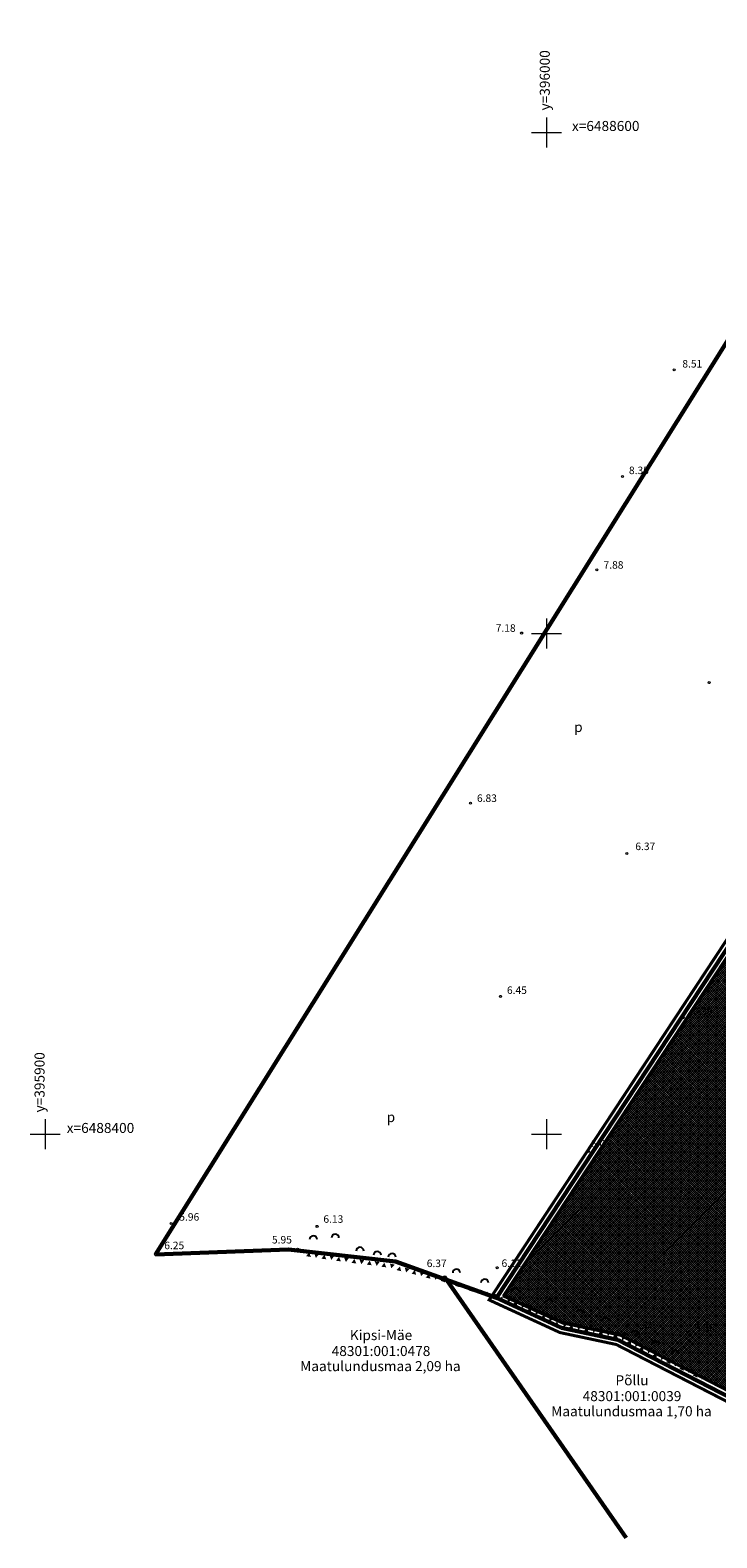
# Model space of a CAD drawing. Units: millimetres. Extents: x 395897 to 396466, y 6488317 to 6488632.
# Drawn here: x 395897 to 396034, y 6488319 to 6488620 of the extents above; entities that cross this region are included whole.
import ezdxf
from ezdxf.enums import TextEntityAlignment as Align

# ---------------------------------------------------------------- set-up
doc = ezdxf.new("R2010")
doc.units = ezdxf.units.MM
doc.header["$LTSCALE"] = 0.5
doc.linetypes.add('DASHDOT', pattern=[1, 0.5, -0.25, 0, -0.25])
doc.layers.add('Joonis', color=7, linetype='Continuous')
for name, color, linetype, lineweight in [('katinfo', 7, 'Continuous', 0), ('KORGUS', 7, 'Continuous', 0), ('PLAN_ALA', 214, 'Continuous', 0), ('planeeritav_krundipiir', 1, 'Continuous', 50), ('VORMISTUS', 252, 'Continuous', 0)]:
    doc.layers.add(name, color=color, linetype=linetype, lineweight=lineweight)
doc.layers.add('METSVOSA', color=7, linetype='Continuous', lineweight=0, true_color=0x91fb83)
doc.layers.add('ololkrundipiirid_paralleel', color=7, linetype='Continuous', lineweight=60, true_color=0x382a00)
doc.styles.add('ari1', font='arial.ttf', dxfattribs={"height": 2})

# ---------------------------------------------------------------- blocks, each defined once
blk = doc.blocks.new('SPNT')
blk.add_lwpolyline([(0, 0.66, 0, 1.5, 0), (0, -0.66, 0, 0, 0)], format="xyseb")

msp = doc.modelspace()

# ---------------------------------------------------------------- hatches: boundary and pattern name
at = {"layer": 'METSVOSA'}
h = msp.add_hatch(dxfattribs=at)
h.set_pattern_fill('ANSI37', color=256, scale=0.1, style=0)
h.set_pattern_definition([(45, (0, 0), (-0.224506403027, 0.224506403027), []), (135, (0, 0), (-0.224506403027, -0.224506403027), [])])
h.paths.add_polyline_path([(396137.06, 6488453.16), (396205.82, 6488556.29), (396164.96, 6488577.18), (396159.36, 6488579.37, 0.09717), (396158.55, 6488578.54), (396119.47, 6488519.21), (396133.16, 6488510.19), (396116.59, 6488485.05), (396091.62, 6488501.5), (396108.19, 6488526.64), (396116.53, 6488521.15), (396154.41, 6488578.63, 0.223913), (396154.77, 6488581.16), (396144.84, 6488585.03), (396136.76, 6488588.19), (395991.52, 6488367.73), (396003.3, 6488362.3), (396014.6, 6488359.9), (396042.7, 6488345.4), (396058.33, 6488334.2)])
h.paths.add_polyline_path([(396066.04, 6488414.2), (396066.04, 6488391.58), (396038.95, 6488391.58), (396038.95, 6488414.2)], flags=16)
h.paths.add_polyline_path([(396152.25, 6488579.26), (396152.96, 6488580.91), (396154.34, 6488580.32), (396153.63, 6488578.67)], flags=16)

# ---------------------------------------------------------------- linework, layer by layer
at = {"layer": 'Joonis', "color": 0}
for centre in [(395953.5, 6488378.96), (395957.85, 6488379.27), (395962.79, 6488376.66), (395966.25, 6488375.83), (395969.19, 6488375.44), (395982.04, 6488372.28), (395987.67, 6488370.3), (395993.82, 6488368.51), (396000.54, 6488366.33), (396006.69, 6488364.29), (396011.81, 6488362.62), (396017.66, 6488359.92), (396021.7, 6488357.94), (396025.73, 6488356.09)]:
    msp.add_arc(centre, 0.75, 0, 180, dxfattribs=at)
at = {"layer": 'KORGUS', "color": 0}
for centre in [(396025.45, 6488552.64), (396015.16, 6488531.31), (396010.02, 6488512.69), (395995.04, 6488500.07), (396032.43, 6488490.16), (395984.84, 6488466.11), (396016.02, 6488456.03), (395990.84, 6488427.52), (396027.26, 6488423.27), (396008.39, 6488396.52), (395925.11, 6488382.16), (395954.22, 6488381.59), (395922.01, 6488375.95), (395950.36, 6488377.03), (395979.68, 6488371.49), (395990.14, 6488373.34), (396015.69, 6488360.11), (396028.13, 6488360.49)]:
    msp.add_circle(centre, 0.2, dxfattribs=at)
at = {"layer": 'ololkrundipiirid_paralleel'}
for p, q in [((395922.01, 6488375.95), (396074.84, 6488620.45)), ((396136.37, 6488589.42), (395990.04, 6488367.31)), ((395948.5, 6488377), (395922.01, 6488375.95)), ((395969.9, 6488374.6), (395948.5, 6488377)), ((395990.04, 6488367.31), (395969.9, 6488374.6)), ((396002.98, 6488361.35), (395990.04, 6488367.31)), ((396014.26, 6488358.95), (396002.98, 6488361.35)), ((396042.18, 6488344.54), (396014.26, 6488358.95))]:
    msp.add_line(p, q, dxfattribs=at)
msp.add_lwpolyline([(395979.68, 6488371.49), (396015.92, 6488319.39)], dxfattribs=at)
at = {"layer": 'PLAN_ALA', "linetype": 'DASHDOT', "lineweight": 50, "ltscale": 7, "const_width": 0.6}
msp.add_lwpolyline([(396135.98, 6488590.64), (396165.78, 6488579.01), (396208.73, 6488557.05), (396138.73, 6488452.05), (396058.85, 6488331.37), (396041.65, 6488343.69), (396013.92, 6488358), (396002.67, 6488360.39), (395988.57, 6488366.89)], close=True, dxfattribs=at)
at = {"layer": 'planeeritav_krundipiir'}
msp.add_lwpolyline([(396136.76, 6488588.19), (396144.84, 6488585.03), (396164.96, 6488577.18), (396205.82, 6488556.29), (396137.06, 6488453.16), (396058.33, 6488334.2), (396042.7, 6488345.4), (396014.6, 6488359.9), (396003.3, 6488362.3), (395991.52, 6488367.73)], close=True, dxfattribs=at)
at = {"layer": 'VORMISTUS', "color": 0}
for p, q in [((396000, 6488603), (396000, 6488597)), ((395997, 6488600), (396003, 6488600)), ((396000, 6488503), (396000, 6488497)), ((396000, 6488503), (396000, 6488497)), ((396000, 6488503), (396000, 6488497)), ((396000, 6488503), (396000, 6488497)), ((396000, 6488503), (396000, 6488497)), ((395997, 6488500), (396003, 6488500)), ((395997, 6488500), (396003, 6488500)), ((395997, 6488500), (396003, 6488500)), ((395997, 6488500), (396003, 6488500)), ((395997, 6488500), (396003, 6488500)), ((395900, 6488403), (395900, 6488397)), ((396000, 6488403), (396000, 6488397)), ((395897, 6488400), (395903, 6488400)), ((395997, 6488400), (396003, 6488400))]:
    msp.add_line(p, q, dxfattribs=at)

# ---------------------------------------------------------------- block references
at = {"layer": 'Joonis', "color": 0}
for p, xscale, yscale, zscale, rotation in [((395952.6, 6488375.98), 0.6500000000483147, 0.6500000000483147, 0.6500000000483147, 349.6155021711321), ((395954.07, 6488375.71), 0.6500000000483147, 0.6500000000483147, 0.6500000000483147, 169.6155021711321), ((395955.64, 6488375.5), 0.6500000000204875, 0.6500000000204875, 0.6500000000204875, 352.9788388944992), ((395957.13, 6488375.31), 0.6500000000204875, 0.6500000000204875, 0.6500000000204875, 172.9788388944992), ((395958.55, 6488375.09), 0.6500000000204875, 0.6500000000204875, 0.6500000000204875, 352.9788388944992), ((395960.04, 6488374.9), 0.6500000000204875, 0.6500000000204875, 0.6500000000204875, 172.9788388944992), ((395961.63, 6488374.66), 0.6500000000204875, 0.6500000000204875, 0.6500000000204875, 352.9788388944992), ((395963.12, 6488374.47), 0.6500000000204875, 0.6500000000204875, 0.6500000000204875, 172.9788388944992), ((395964.69, 6488374.31), 0.6500000000204875, 0.6500000000204875, 0.6500000000204875, 352.9788388944992), ((395966.17, 6488374.12), 0.6500000000204875, 0.6500000000204875, 0.6500000000204875, 172.9788388944992), ((395967.6, 6488373.9), 0.6500000000204875, 0.6500000000204875, 0.6500000000204875, 352.9788388944992), ((395969.14, 6488373.64), 0.6500000001551585, 0.6500000001551585, 0.6500000001551585, 165.8259436788342), ((395970.65, 6488373.17), 0.6500000001551585, 0.6500000001551585, 0.6500000001551585, 345.8259436788342), ((395972.1, 6488372.8), 0.6500000001551585, 0.6500000001551585, 0.6500000001551585, 165.8259436788342), ((395973.64, 6488372.45), 0.6500000001551585, 0.6500000001551585, 0.6500000001551585, 345.8259436788342), ((395975.09, 6488372.07), 0.6500000001551585, 0.6500000001551585, 0.6500000001551585, 165.8259436788342), ((395976.48, 6488371.67), 0.6500000001551585, 0.6500000001551585, 0.6500000001551585, 345.8259436788342), ((395977.93, 6488371.3), 0.6500000001551585, 0.6500000001551585, 0.6500000001551585, 165.8259436788342), ((395979.47, 6488370.97), 0.6499999999002539, 0.6499999999002539, 0.6499999999002539, 338.3369740271198), ((395980.86, 6488370.44), 0.650000000055659, 0.650000000055659, 0.650000000055659, 162.1265324627215), ((395982.37, 6488369.99), 0.650000000055659, 0.650000000055659, 0.650000000055659, 342.1265324627215), ((395983.79, 6488369.53), 0.650000000055659, 0.650000000055659, 0.650000000055659, 162.1265324627215), ((395985.15, 6488369.04), 0.650000000055659, 0.650000000055659, 0.650000000055659, 342.1265324627215), ((395986.58, 6488368.57), 0.650000000055659, 0.650000000055659, 0.650000000055659, 162.1265324627215), ((395988.13, 6488368.16), 0.650000000055659, 0.650000000055659, 0.650000000055659, 342.1265324627215), ((395989.55, 6488367.7), 0.650000000055659, 0.650000000055659, 0.650000000055659, 162.1265324627215), ((395991.06, 6488367.25), 0.650000000055659, 0.650000000055659, 0.650000000055659, 342.1265324627215), ((395992.49, 6488366.78), 0.650000000055659, 0.650000000055659, 0.650000000055659, 162.1265324627215), ((395993.85, 6488366.3), 0.650000000055659, 0.650000000055659, 0.650000000055659, 342.1265324627215), ((395995.25, 6488365.64), 0.6500000000896438, 0.6500000000896438, 0.6500000000896438, 153.0769276472042), ((395996.69, 6488364.98), 0.6500000000896438, 0.6500000000896438, 0.6500000000896438, 333.0769276472042), ((395998.03, 6488364.29), 0.6500000000896438, 0.6500000000896438, 0.6500000000896438, 153.0769276472042), ((395999.45, 6488363.61), 0.6500000000896438, 0.6500000000896438, 0.6500000000896438, 333.0769276472042), ((396000.78, 6488362.93), 0.6500000000896438, 0.6500000000896438, 0.6500000000896438, 153.0769276472042), ((396002.05, 6488362.23), 0.6500000000896438, 0.6500000000896438, 0.6500000000896438, 333.0769276472042), ((396003.62, 6488361.81), 0.650000000070847, 0.650000000070847, 0.650000000070847, 168.8899135112267), ((396004.97, 6488361.6), 0.650000000070847, 0.650000000070847, 0.650000000070847, 348.8899135112267), ((396006.45, 6488361.3), 0.650000000070847, 0.650000000070847, 0.650000000070847, 168.8899135112267), ((396008, 6488361.03), 0.650000000070847, 0.650000000070847, 0.650000000070847, 348.8899135112267), ((396009.47, 6488360.74), 0.650000000070847, 0.650000000070847, 0.650000000070847, 168.8899135112267), ((396010.88, 6488360.42), 0.650000000070847, 0.650000000070847, 0.650000000070847, 348.8899135112267), ((396012.35, 6488360.12), 0.650000000070847, 0.650000000070847, 0.650000000070847, 168.8899135112267), ((396013.8, 6488359.84), 0.650000000070847, 0.650000000070847, 0.650000000070847, 348.8899135112267), ((396015.28, 6488359.21), 0.6500000001150502, 0.6500000001150502, 0.6500000001150502, 153.5036406686863), ((396016.62, 6488358.55), 0.6500000001150502, 0.6500000001150502, 0.6500000001150502, 333.5036406686863), ((396017.95, 6488357.88), 0.6500000001150502, 0.6500000001150502, 0.6500000001150502, 153.5036406686863), ((396019.09, 6488357.27), 0.6500000001150502, 0.6500000001150502, 0.6500000001150502, 333.5036406686863), ((396020.43, 6488356.6), 0.6500000001150502, 0.6500000001150502, 0.6500000001150502, 153.5036406686863), ((396021.76, 6488355.94), 0.6500000001150502, 0.6500000001150502, 0.6500000001150502, 333.5036406686863), ((396023.09, 6488355.27), 0.6500000001687656, 0.6500000001687656, 0.6500000001687656, 147.810644189462), ((396024.46, 6488354.67), 0.6500000001150502, 0.6500000001150502, 0.6500000001150502, 333.5036406686863), ((396025.8, 6488353.99), 0.6500000001150502, 0.6500000001150502, 0.6500000001150502, 153.5036406686863), ((396027.12, 6488353.34), 0.6500000001150502, 0.6500000001150502, 0.6500000001150502, 333.5036406686863), ((396028.47, 6488352.66), 0.6500000001150502, 0.6500000001150502, 0.6500000001150502, 153.5036406686863), ((396029.82, 6488352), 0.6500000001150502, 0.6500000001150502, 0.6500000001150502, 333.5036406686863), ((396031.15, 6488351.33), 0.6500000001150502, 0.6500000001150502, 0.6500000001150502, 153.5036406686863)]:
    msp.add_blockref('SPNT', p, dxfattribs=dict(at, xscale=xscale, yscale=yscale, zscale=zscale, rotation=rotation))

# ---------------------------------------------------------------- texts
for p in [(396005.52, 6488480.3), (395968.12, 6488402.41)]:
    msp.add_text('p', height=2, dxfattribs=at).set_placement(p)
msp.add_text('y=395900', height=2, rotation=90, dxfattribs=at).set_placement((395899.87, 6488404.35))
at = {"layer": 'katinfo', "linetype": 'Continuous', "style": 'ari1'}
for s, p in [('Kipsi-Mäe', (395966.99, 6488359.62)), ('48301:001:0478', (395966.99, 6488356.44)), ('Maatulundusmaa 2,09 ha', (395966.87, 6488353.42)), ('Põllu', (396017.06, 6488350.6)), ('48301:001:0039', (396017.06, 6488347.43)), ('Maatulundusmaa 1,70 ha', (396016.95, 6488344.41))]:
    msp.add_text(s, height=2, dxfattribs=at).set_placement(p, align=Align.MIDDLE)
at = {"layer": 'KORGUS', "color": 0}
for s, p in [('8.51', (396027.1, 6488553.08)), ('8.35', (396016.45, 6488531.8)), ('7.88', (396011.38, 6488512.91)), ('7.18', (395989.87, 6488500.31)), ('6.83', (395986.13, 6488466.34)), ('6.37', (396017.72, 6488456.72)), ('6.45', (395992.11, 6488428)), ('6.39', (396029.22, 6488423.78)), ('6.03', (396008.85, 6488397.38)), ('5.96', (395926.75, 6488382.73)), ('6.13', (395955.49, 6488382.3)), ('6.25', (395923.75, 6488377.03)), ('5.95', (395945.23, 6488378.17)), ('6.37', (395976.11, 6488373.46)), ('6.11', (395991.03, 6488373.48)), ('6.34', (396017.28, 6488361.01)), ('5.86', (396029.55, 6488360.58))]:
    msp.add_text(s, height=1.5, dxfattribs=at).set_placement(p)
at = {"layer": 'VORMISTUS', "color": 0}
msp.add_text('y=396000', height=2, rotation=90, dxfattribs=at).set_placement((396000.66, 6488604.42))
for s, p in [('x=6488600', (396005.08, 6488600.32)), ('x=6488400', (395904.29, 6488400.24))]:
    msp.add_text(s, height=2, dxfattribs=at).set_placement(p)

doc.saveas('drawing.dxf')
